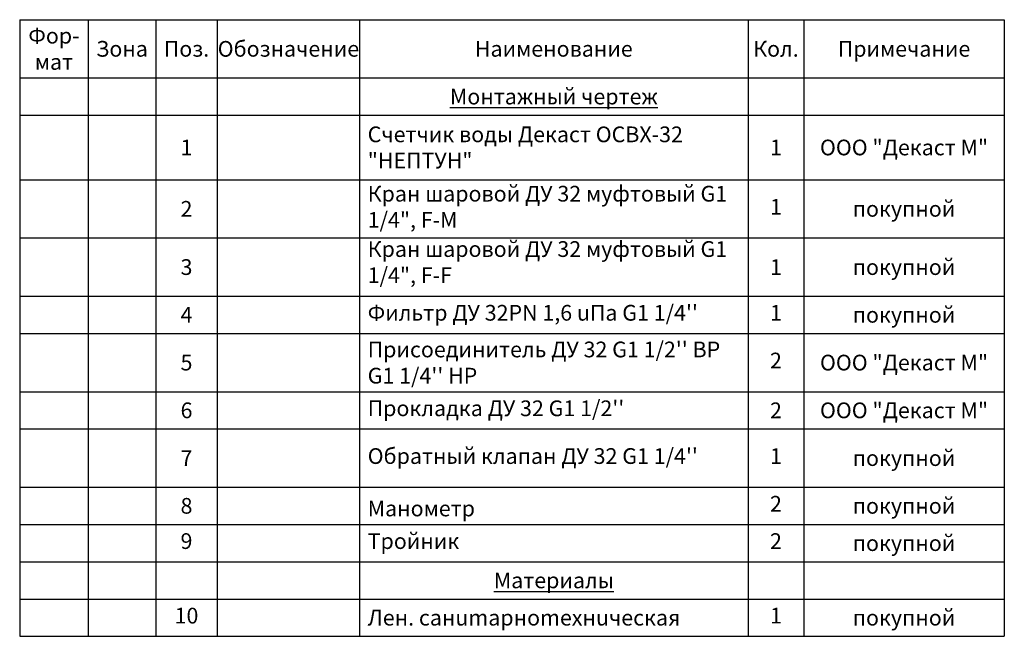
# Model space of a CAD drawing. Units: millimetres. Extents: x -6236 to 4813, y 1652 to 10588.
# Drawn here: x -3225 to -2682, y 2430 to 2770 of the extents above; entities that cross this region are included whole.
import ezdxf

# ---------------------------------------------------------------- set-up
doc = ezdxf.new("R2010")
doc.units = ezdxf.units.MM
doc.styles.get("Standard").update_dxf_attribs({"font": 'GOST Common.ttf'})

# ---------------------------------------------------------------- blocks, each defined once
blk = doc.blocks.new('*T82')
at = {"color": 0, "linetype": 'ByBlock', "lineweight": -2, "transparency": 16777216}
for p, q in [((0, 0), (543.05, 0)), ((0, 0), (0, -340.02)), ((37.81, 0), (37.81, -340.02)), ((75.01, 0), (75.01, -340.02)), ((108.98, 0), (108.98, -340.02)), ((187.43, 0), (187.43, -340.02)), ((401.76, 0), (401.76, -340.02)), ((432.44, 0), (432.44, -340.02)), ((543.05, 0), (543.05, -340.02)), ((0, -32.11), (543.05, -32.11)), ((0, -52.67), (543.05, -52.67)), ((0, -88.24), (543.05, -88.24)), ((0, -120.35), (543.05, -120.35)), ((0, -152.46), (543.05, -152.46)), ((0, -173.02), (543.05, -173.02)), ((0, -205.13), (543.05, -205.13)), ((0, -225.68), (543.05, -225.68)), ((0, -257.79), (543.05, -257.79)), ((0, -278.35), (543.05, -278.35)), ((0, -298.9), (543.05, -298.9)), ((0, -319.46), (543.05, -319.46)), ((0, -340.02), (543.05, -340.02))]:
    blk.add_line(p, q, dxfattribs=at)
at = {"color": 0, "transparency": 16777216}
for s, insert, char_height, width, attachment_point in [('{\\fGOST Common|b0|i0|c0;Фор-^Jмат', (18.9, -16.06), 8.6664, 28.8089, 5), ('{\\fGOST Common|b0|i0|c0;Обозначение', (148.21, -16.06), 8.6664, 69.4516, 5), ('{\\fGOST Common|b0|i0|c0;Зона', (56.41, -16.06), 8.6664, 28.2038, 5), ('{\\fGOST Common|b0|i0|c0;Поз.', (92, -16.06), 8.6664, 24.9687, 5), ('{\\fGOST Common|b0|i0|c0;Наименование', (294.59, -16.06), 8.6664, 205.3233, 5), ('{\\fGOST Common|b0|i0|c0;Кол.', (417.1, -16.06), 8.6664, 21.6824, 5), ('{\\fGOST Common|b0|i0|c0;Примечание', (487.74, -16.06), 8.6664, 101.6067, 5), ('{\\fGOST Common|b0|i0|c0;\\LМонтажный чертеж', (294.59, -42.39), 8.6664, 205.3233, 5), ('{\\fGOST Common|b0|i0|c0;', (18.9, -42.39), 8.6664, 28.8089, 5), ('{\\fGOST Common|b0|i0|c0;', (56.41, -42.39), 8.6664, 28.2038, 5), ('{\\fGOST Common|b0|i0|c0;', (92, -42.39), 8.6664, 24.9687, 5), ('{\\fGOST Common|b0|i0|c0;', (148.21, -42.39), 8.6664, 69.4516, 5), ('{\\fGOST Common|b0|i0|c0;', (417.1, -42.39), 8.6664, 21.6824, 5), ('{\\fGOST Common|b0|i0|c0;', (487.74, -42.39), 8.6664, 101.6067, 5), ('{\\fGOST Common|b0|i0|c204|p34;Счетчик воды Декаст ОСВХ-32 "НЕПТУН"}', (191.93, -70.45), 8.6664, 205.3233, 4), ('{\\fGOST Common|b0|i0|c0;1', (92, -70.45), 8.6664, 24.9687, 5), ('{\\fGOST Common|b0|i0|c0;1', (417.1, -70.45), 8.6664, 21.6824, 5), ('{\\fGOST Common|b0|i0|c204|p34;ООО \\fGOST Common|b0|i0|c0|p34;"\\fGOST Common|b0|i0|c204|p34;Декаст М\\fGOST Common|b0|i0|c0|p34;"}', (487.74, -70.45), 8.6664, 101.6067, 5), ('{\\fGOST Common|b0|i0|c0;', (4.5, -83.74), 8.6664, 28.8089, 7), ('{\\fGOST Common|b0|i0|c0;', (42.31, -83.74), 8.6664, 28.2038, 7), ('{\\fGOST Common|b0|i0|c0;', (113.48, -83.74), 8.6664, 69.4516, 7), ('Кран шаровой ДУ 32 муфтовый G1 1/4", F-M', (191.93, -104.3), 8.6664, 205.3233, 4), ('{\\fGOST Common|b0|i0|c0;2', (92, -104.3), 8.6664, 24.9687, 5), ('1', (417.1, -104.3), 8.67, 21.6824, 5), ('{\\fGOST Common|b0|i0|c0;покупной', (487.74, -104.3), 8.6664, 101.6067, 5), ('{\\fGOST Common|b0|i0|c0;', (4.5, -115.85), 8.6664, 28.8089, 7), ('{\\fGOST Common|b0|i0|c0;', (42.31, -115.85), 8.6664, 28.2038, 7), ('{\\fGOST Common|b0|i0|c0;', (113.48, -115.85), 8.6664, 69.4516, 7), ('Кран шаровой ДУ 32 муфтовый G1 1/4", F-F', (191.93, -147.96), 8.6664, 205.3233, 7), ('{\\fGOST Common|b0|i0|c0;3', (92, -136.41), 8.6664, 24.9687, 5), ('{\\fGOST Common|b0|i0|c0;1', (417.1, -136.41), 8.6664, 21.6824, 5), ('{\\fGOST Common|b0|i0|c0;покупной', (487.74, -136.41), 8.6664, 101.6067, 5), ('{\\fGOST Common|b0|i0|c0;', (4.5, -147.96), 8.6664, 28.8089, 7), ('{\\fGOST Common|b0|i0|c0;', (42.31, -147.96), 8.6664, 28.2038, 7), ('{\\fGOST Common|b0|i0|c0;', (113.48, -147.96), 8.6664, 69.4516, 7), ("Фильтр ДУ 32PN 1,6 uПа G1 1/4''", (191.93, -162.74), 8.6664, 205.3233, 4), ('1', (417.1, -162.74), 8.67, 21.6824, 5), ('{\\fGOST Common|b0|i0|c0;покупной', (487.74, -162.74), 8.6664, 101.6067, 5), ('{\\fGOST Common|b0|i0|c0;4', (92, -162.74), 8.6664, 24.9687, 5), ('{\\fGOST Common|b0|i0|c0;', (4.5, -168.52), 8.6664, 28.8089, 7), ('{\\fGOST Common|b0|i0|c0;', (42.31, -168.52), 8.6664, 28.2038, 7), ('{\\fGOST Common|b0|i0|c0;', (113.48, -168.52), 8.6664, 69.4516, 7), ("\\A1;Присоединитель ДУ 32 G1 1/2'' ВР G1 1/4'' НР", (191.93, -189.07), 8.6664, 205.3233, 4), ('2', (417.1, -189.07), 8.67, 21.6824, 5), ('{\\fGOST Common|b0|i0|c204|p34;ООО \\fGOST Common|b0|i0|c0|p34;"\\fGOST Common|b0|i0|c204|p34;Декаст М\\fGOST Common|b0|i0|c0|p34;"}', (487.74, -189.07), 8.6664, 101.6067, 5), ('{\\fGOST Common|b0|i0|c0;5', (92, -189.07), 8.6664, 24.9687, 5), ('{\\fGOST Common|b0|i0|c0;', (4.5, -200.63), 8.6664, 28.8089, 7), ('{\\fGOST Common|b0|i0|c0;', (42.31, -200.63), 8.6664, 28.2038, 7), ('{\\fGOST Common|b0|i0|c0;', (113.48, -200.63), 8.6664, 69.4516, 7), ('{\\fGOST Common|b0|i0|c0;6', (92, -215.41), 8.6664, 24.9687, 5), ("Прокладка ДУ 32 G1 1/2''", (191.93, -215.41), 8.6664, 205.3233, 4), ('{\\fGOST Common|b0|i0|c0;2', (417.1, -215.41), 8.6664, 21.6824, 5), ('{\\fGOST Common|b0|i0|c204|p34;ООО \\fGOST Common|b0|i0|c0|p34;"\\fGOST Common|b0|i0|c204|p34;Декаст М\\fGOST Common|b0|i0|c0|p34;"}', (487.74, -215.41), 8.6664, 101.6067, 5), ('{\\fGOST Common|b0|i0|c0;', (4.5, -221.18), 8.6664, 28.8089, 7), ('{\\fGOST Common|b0|i0|c0;', (42.31, -221.18), 8.6664, 28.2038, 7), ('{\\fGOST Common|b0|i0|c0;', (113.48, -221.18), 8.6664, 69.4516, 7), ('{\\fGOST Common|b0|i0|c0;7', (92, -241.74), 8.6664, 24.9687, 5), ("Обратный клапан ДУ 32 G1 1/4''", (191.93, -241.74), 8.6664, 205.3233, 4), ('1', (417.1, -241.74), 8.67, 21.6824, 5), ('{\\fGOST Common|b0|i0|c0;покупной', (487.74, -241.74), 8.6664, 101.6067, 5), ('{\\fGOST Common|b0|i0|c0;', (4.5, -253.29), 8.6664, 28.8089, 7), ('{\\fGOST Common|b0|i0|c0;', (42.31, -253.29), 8.6664, 28.2038, 7), ('{\\fGOST Common|b0|i0|c0;', (113.48, -253.29), 8.6664, 69.4516, 7), ('{\\fISOCPEUR|b0|i0|c204|p34;8}', (92, -268.07), 8.6664, 24.9687, 5), ('{\\fGOST Common|b0|i0|c204|p34;Манометр}', (191.93, -273.85), 8.6664, 205.3233, 7), ('2', (417.1, -268.07), 8.67, 21.6824, 5), ('{\\fGOST Common|b0|i0|c0;покупной', (487.74, -268.07), 8.6664, 101.6067, 5), ('{\\fGOST Common|b0|i0|c0;', (4.5, -273.85), 8.6664, 28.8089, 7), ('{\\fGOST Common|b0|i0|c0;', (42.31, -273.85), 8.6664, 28.2038, 7), ('{\\fGOST Common|b0|i0|c0;', (113.48, -273.85), 8.6664, 69.4516, 7), ('Тройник', (191.93, -288.63), 8.666, 205.3233, 4), ('9', (92, -288.63), 8.67, 24.9687, 5), ('2', (417.1, -288.63), 8.67, 21.6824, 5), ('{\\fGOST Common|b0|i0|c0;покупной', (487.74, -288.63), 8.6664, 101.6067, 5), ('{\\fISOCPEUR|b0|i0|c204|p34;\\LМатериалы}', (294.59, -309.18), 8.6664, 205.3233, 5), ('10', (92, -329.74), 8.666, 24.9687, 5), ('{\\fISOCPEUR|b0|i0|c204|p34;Лен. санumарноmехнuческая }', (191.93, -329.74), 8.6664, 205.3233, 4), ('1', (417.1, -329.74), 8.67, 21.6824, 5), ('{\\fGOST Common|b0|i0|c0;покупной', (487.74, -329.74), 8.6664, 101.6067, 5)]:
    blk.add_mtext(s, dxfattribs=dict(at, insert=insert, char_height=char_height, width=width, attachment_point=attachment_point))

msp = doc.modelspace()

# ---------------------------------------------------------------- block references
msp.add_blockref('*T82', (-3225.203, 2770.163))

doc.saveas('drawing.dxf')
